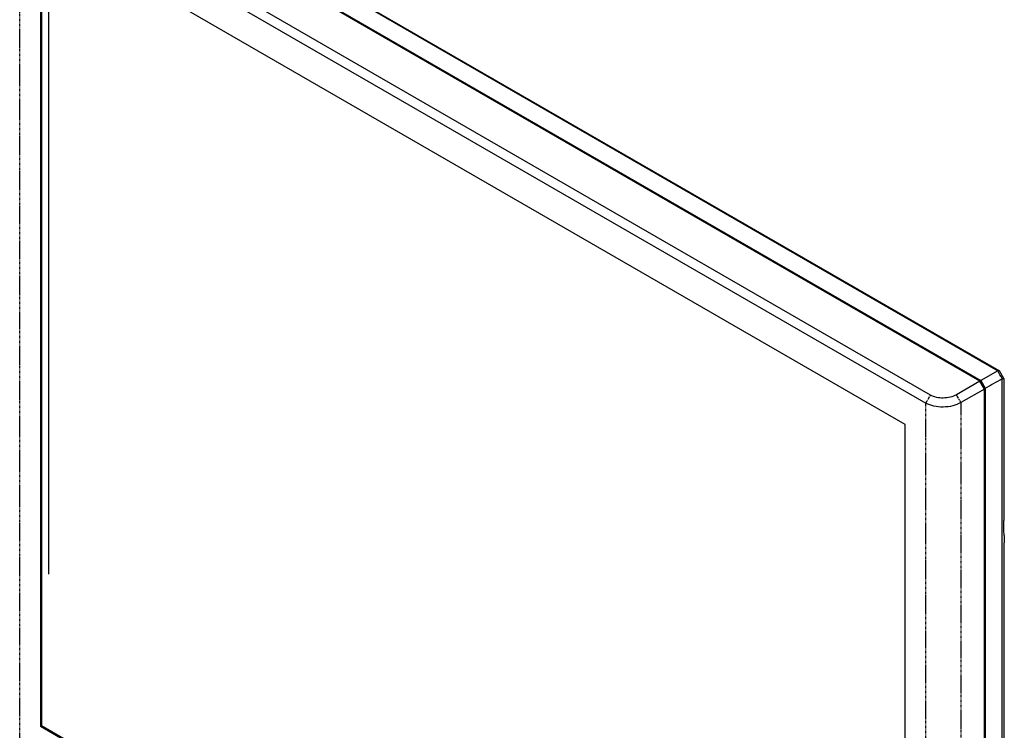
# Model space of a CAD drawing. Extents: x 3363 to 4523, y 509 to 1377.
# Drawn here: x 4127 to 4375, y 737 to 916 of the extents above; entities that cross this region are included whole.
import ezdxf

# ---------------------------------------------------------------- set-up
doc = ezdxf.new("R2010")
doc.units = 0
doc.linetypes.add('PHANTOM2', pattern=[1.25, 0.625, -0.125, 0.125, -0.125, 0.125, -0.125])
doc.layers.get('0').update_dxf_attribs({"linetype": 'CONTINUOUS'})
doc.layers.add('DEFAULT_3', color=112, linetype='PHANTOM2')

msp = doc.modelspace()

# ---------------------------------------------------------------- linework, layer by layer
for p, q in [((4138.68, 963.266), (4373.559, 827.662)), ((4141.048, 962.146), (4373.99, 827.659)), ((4369.048, 825.008), (4133.019, 961.277)), ((4133.918, 961.048), (4369.241, 825.187)), ((4369.206, 825.013), (4133.995, 960.81)), ((4126.781, 951.502), (4355.427, 819.496)), ((4356.56, 821.529), (4127.914, 953.535)), ((4132.038, 940.06), (4132.038, 737.93)), ((4350.172, 814.123), (4132.038, 940.06)), ((4132.32, 939.897), (4132.32, 738.093)), ((4134.036, 937.19), (4134.036, 776.293)), ((4373.559, 827.662), (4369.241, 825.187)), ((4373.99, 827.659), (4373.556, 827.65)), ((4375.083, 825.682), (4373.99, 827.659)), ((4369.048, 825.008), (4363.125, 821.589)), ((4370.184, 823.04), (4369.048, 825.008)), ((4369.204, 825.012), (4370.268, 823.17)), ((4369.241, 825.187), (4370.374, 823.225)), ((4374.66, 594.026), (4374.66, 825.671)), ((4375.083, 825.682), (4375.083, 789.889)), ((4370.184, 823.04), (4364.261, 819.621)), ((4370.184, 604.215), (4370.184, 823.04)), ((4370.268, 823.177), (4370.268, 591.205)), ((4370.374, 823.225), (4370.374, 591.013)), ((4350.172, 611.993), (4350.172, 814.123)), ((4375.204, 624.975), (4375.204, 784.208)), ((4132.038, 737.93), (4132.32, 738.093)), ((4132.038, 737.93), (4350.172, 611.993)), ((4132.32, 738.093), (4350.172, 612.319))]:
    msp.add_line(p, q)
msp.add_arc((4374.055, 817.031), 7.219, 121.64061, 122.78177)
for points in [[(4374.653, 825.67), (4374.292, 826.333), (4373.926, 826.995), (4373.565, 827.659)], [(4369.079, 824.948), (4369.121, 824.969), (4369.163, 824.99), (4369.204, 825.012)]]:
    msp.add_open_spline(points, degree=3)
for points, knots in [([(4370.374, 823.225), (4371.088, 823.637), (4372.506, 824.47), (4373.944, 825.267), (4374.654, 825.677)], [0, 0, 0, 0, 0.5013153, 1, 1, 1, 1]), ([(4374.66, 825.671), (4374.73, 825.674), (4374.871, 825.665), (4375.012, 825.678), (4375.083, 825.682)], [0, 0, 0, 0, 0.498349, 1, 1, 1, 1]), ([(4363.125, 821.589), (4362.128, 821.033), (4359.841, 820.541), (4357.521, 820.975), (4356.56, 821.529)], [0, 0, 0, 0, 0.507293, 1, 1, 1, 1]), ([(4364.261, 819.621), (4363.617, 819.249), (4362.151, 818.692), (4359.812, 818.398), (4357.492, 818.62), (4356.047, 819.137), (4355.427, 819.496)], [0, 0, 0, 0, 0.2432737, 0.5061183, 0.7656695, 1, 1, 1, 1]), ([(4375.152, 786.077), (4375.14, 786.378), (4375.098, 787.648), (4375.083, 788.919), (4375.083, 789.889)], [0, 0, 0, 0, 0.237368, 1, 1, 1, 1]), ([(4375.152, 786.077), (4375.158, 785.926), (4375.182, 785.304), (4375.204, 784.681), (4375.204, 784.208)], [0, 0, 0, 0, 0.2412223, 1, 1, 1, 1])]:
    msp.add_open_spline(points, degree=3, knots=knots)
at = {"layer": 'DEFAULT_3'}
for p, q in [((4126.781, 733.276), (4126.781, 951.502)), ((4355.427, 819.496), (4356.56, 821.529)), ((4364.261, 819.621), (4363.125, 821.589)), ((4355.427, 601.27), (4355.427, 819.496)), ((4364.261, 819.621), (4364.261, 601.136))]:
    msp.add_line(p, q, dxfattribs=at)

doc.saveas('drawing.dxf')
